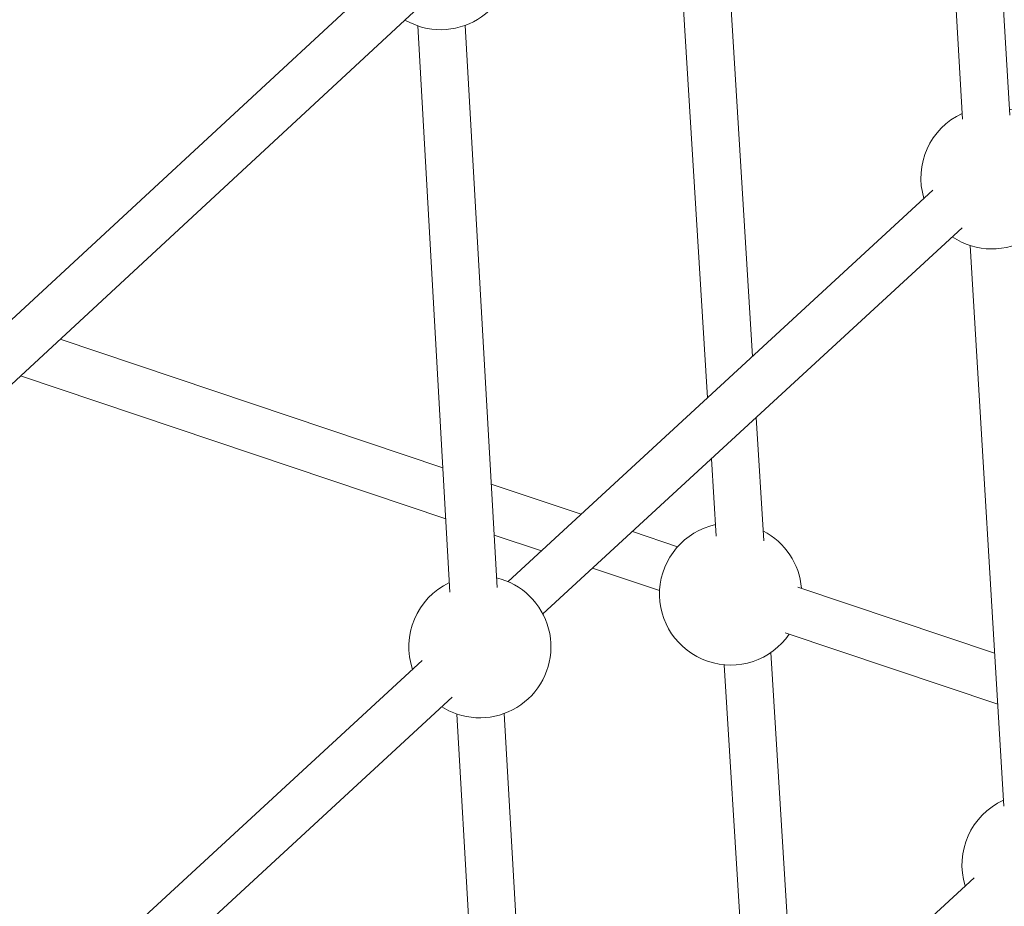
# Model space of a CAD drawing. Units: millimetres. Extents: x -4728 to 4681, y -3132 to 3577.
# Drawn here: x -675 to -342, y 1192 to 1492 of the extents above; entities that cross this region are included whole.
import ezdxf

# ---------------------------------------------------------------- set-up
doc = ezdxf.new("R2010")
doc.units = ezdxf.units.MM

msp = doc.modelspace()

# ---------------------------------------------------------------- linework, layer by layer
at = {"color": 7, "linetype": 'Continuous', "lineweight": 15}
for p, q in [((-367.54, 1647.89), (-356.23, 1458.49)), ((-340.28, 1459.85), (-351.54, 1648.36)), ((-427.17, 1378.31), (-435.37, 1511.24)), ((-552.04, 1506.81), (-692.08, 1377.07)), ((-451.14, 1507.12), (-442.34, 1364.33)), ((-682.27, 1364.34), (-541.54, 1494.73)), ((-540.24, 1489.99), (-529.36, 1298.68)), ((-513.42, 1300.18), (-524.23, 1490.17)), ((-366.28, 1434.43), (-509.73, 1302.21)), ((-497.98, 1291.29), (-356.38, 1421.79)), ((-353.67, 1415.78), (-342.36, 1226.38)), ((-531.75, 1340.66), (-660.94, 1384.1)), ((-674.31, 1371.71), (-530.77, 1323.45)), ((-423.33, 1315.98), (-425.9, 1357.72)), ((-441.07, 1343.74), (-439.45, 1317.56)), ((-485.06, 1324.96), (-515.41, 1335.16)), ((-514.43, 1317.95), (-498.48, 1312.59)), ((-452.48, 1314), (-467.76, 1319.14)), ((-481.18, 1306.77), (-458.56, 1299.17)), ((-345.44, 1278.01), (-411.92, 1300.36)), ((-416.14, 1284.9), (-344.41, 1260.78)), ((-412.87, 1146.42), (-421, 1278.23)), ((-538.71, 1275.5), (-680.25, 1145.06)), ((-436.77, 1274.11), (-428.04, 1132.44)), ((-669.56, 1133.14), (-528.55, 1263.11)), ((-527.01, 1257.47), (-516.13, 1066.16)), ((-500.19, 1067.67), (-511, 1257.65)), ((-352.4, 1202.17), (-496.23, 1069.57))]:
    msp.add_line(p, q, dxfattribs=at)
at = {"color": 7, "linetype": 'Continuous', "lineweight": 15, "flags": 128}
for points in [[(-544.54, 1491.95), (-542.93, 1491.09), (-540.19, 1489.97)], [(-532.06, 1259.88), (-529.7, 1258.58), (-526.96, 1257.46)]]:
    msp.add_lwpolyline(points, dxfattribs=at)
at = {"color": 7, "linetype": 'Continuous', "lineweight": 15}
for centre, start, end in [((-532.48, 1512.7), 251.2608, 76.3909), ((-346.33, 1438.63), 114.6651, 196.8936), ((-346.33, 1438.63), 236.0731, 75.7035), ((-434.59, 1298.01), 102.283, 325.5989), ((-434.59, 1298.01), 4.6259, 62.5666), ((-519.25, 1280.18), 251.2608, 76.3909), ((-519.25, 1280.18), 115.3759, 198.7001), ((-332.46, 1206.52), 114.6651, 197.2024), ((-332.46, 1206.52), 236.3602, 75.7035)]:
    msp.add_arc(centre, 24, start, end, dxfattribs=at)

doc.saveas('drawing.dxf')
